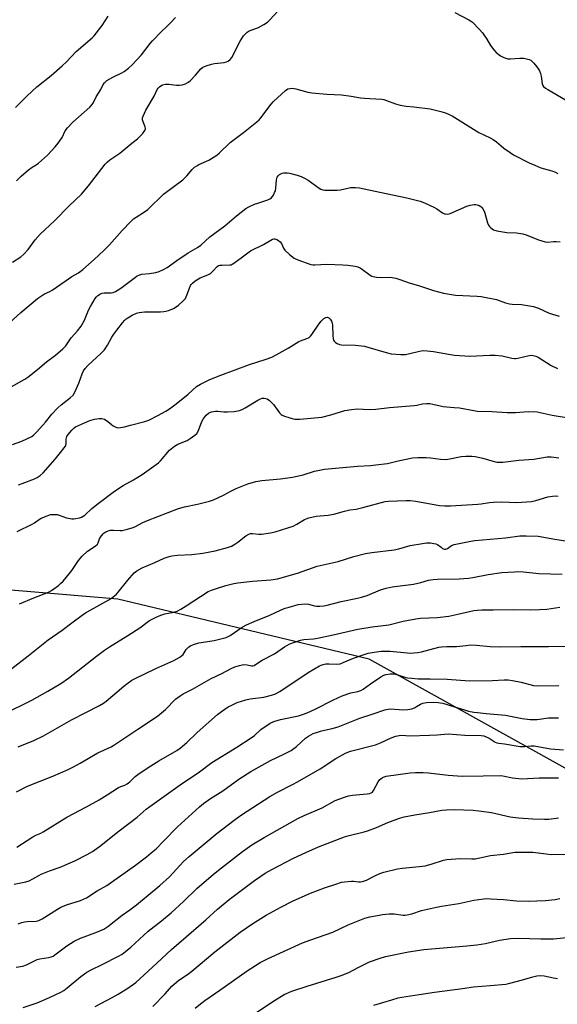
# Model space of a CAD drawing. Units: inches. Extents: x 1201772 to 1207772, y 565456 to 569457.
# Drawn here: x 1205204 to 1205430, y 568292 to 568704 of the extents above; entities that cross this region are included whole.
import ezdxf

# ---------------------------------------------------------------- set-up
doc = ezdxf.new("R2010")
doc.units = ezdxf.units.IN
doc.header["$MEASUREMENT"] = 0
doc.layers.add('NTRL-Trees', color=3, linetype='Continuous')
doc.layers.add('Undefined', color=1, linetype='Continuous')

msp = doc.modelspace()

# ---------------------------------------------------------------- linework, layer by layer
at = {"layer": 'NTRL-Trees'}
msp.add_lwpolyline([(1205640.4, 568275.67), (1205351.05, 568436.26), (1205245.64, 568461.48), (1205195.71, 568465.71)], dxfattribs=at)
at = {"layer": 'Undefined'}
for points, elevation in [([(1205201.47, 568602.79), (1205204.95, 568605.03), (1205206.26, 568606.16), (1205208.03, 568608.04), (1205210.98, 568612.16), (1205213.09, 568614.58), (1205219.04, 568620.08), (1205225.25, 568626.41), (1205230.4, 568631.27), (1205233.29, 568634.76), (1205240.34, 568643.83), (1205241.11, 568644.69), (1205242.25, 568645.63), (1205246.43, 568648.49), (1205251.46, 568652.64), (1205253.93, 568654.51), (1205254.76, 568655.28), (1205255.92, 568656.63), (1205256.95, 568658.02), (1205257.22, 568658.74), (1205257.11, 568659.51), (1205256.23, 568661.65), (1205256.01, 568662.43), (1205255.99, 568663.22), (1205256.23, 568664.05), (1205257.4, 568666.46), (1205260.94, 568672.36), (1205262.14, 568675.17), (1205262.57, 568675.78), (1205263.09, 568676.31), (1205263.71, 568676.75), (1205264.39, 568677.1), (1205265.69, 568677.41), (1205267.09, 568677.45), (1205270.19, 568677.02), (1205271.53, 568676.96), (1205272.65, 568677.13), (1205274.03, 568677.57), (1205275.06, 568678.06), (1205275.96, 568678.8), (1205278.21, 568681.19), (1205280.49, 568683.85), (1205281.37, 568684.56), (1205282.71, 568685.13), (1205284.99, 568685.81), (1205286.14, 568686.01), (1205290.2, 568686.42), (1205291.26, 568686.7), (1205291.99, 568687.04), (1205292.79, 568687.69), (1205293.46, 568688.53), (1205297, 568695.45), (1205298.39, 568697.61), (1205299.28, 568698.7), (1205299.89, 568699.19), (1205300.81, 568699.72), (1205303.56, 568700.72), (1205304.62, 568701.18), (1205306.91, 568702.46), (1205308.38, 568703.39), (1205309.43, 568704.35), (1205312.9, 568708.19)], 486), ([(1205387.02, 568707.46), (1205392.97, 568704.41), (1205393.68, 568703.98), (1205394.48, 568703.34), (1205397.3, 568700.47), (1205398.61, 568698.91), (1205400.53, 568696.29), (1205402.03, 568693.61), (1205403.36, 568691.76), (1205404.36, 568690.74), (1205406.18, 568689.31), (1205407.68, 568688.54), (1205409.26, 568688.04), (1205410.39, 568687.99), (1205414.39, 568688.29), (1205416.01, 568688.28), (1205417.12, 568688.06), (1205418.19, 568687.73), (1205418.95, 568687.4), (1205419.41, 568687.09), (1205420.22, 568686.27), (1205421.52, 568684.68), (1205422.21, 568683.73), (1205422.64, 568682.97), (1205423.03, 568681.85), (1205423.32, 568680.69), (1205423.67, 568677.56), (1205423.98, 568676.84), (1205424.28, 568676.42), (1205425.1, 568675.71), (1205426.02, 568675.1), (1205433.52, 568670.89)], 486), ([(1205202.76, 568667.67), (1205207.61, 568672.46), (1205211.64, 568676.22), (1205217.7, 568681.01), (1205222.31, 568685.1), (1205224.03, 568686.73), (1205228.19, 568691.12), (1205234.88, 568696.87), (1205235.7, 568697.66), (1205239.09, 568701.94), (1205241.53, 568705.95)], 482), ([(1205203.05, 568636.81), (1205205.04, 568638.79), (1205208.11, 568641.42), (1205209.69, 568642.66), (1205211.36, 568643.6), (1205212.4, 568644.31), (1205216.06, 568647.64), (1205219.35, 568651.12), (1205220.63, 568652.62), (1205222.21, 568655.06), (1205223.47, 568657.77), (1205224.57, 568659.16), (1205226.82, 568661.52), (1205233.84, 568667.81), (1205234.87, 568668.85), (1205235.45, 568669.75), (1205236.58, 568672.06), (1205238.51, 568675.18), (1205239.46, 568677.22), (1205240.02, 568678.01), (1205241.09, 568678.88), (1205243.53, 568680.36), (1205247.33, 568682.21), (1205248.3, 568682.77), (1205250.11, 568684.13), (1205251.61, 568685.44), (1205255.53, 568689.7), (1205259.22, 568694.5), (1205260.15, 568695.6), (1205263.99, 568699.54), (1205266.32, 568701.65), (1205267.94, 568703.28), (1205269.89, 568705.39)], 484), ([(1205198.61, 568575.87), (1205204.9, 568581.61), (1205211.92, 568587.58), (1205214.82, 568589.49), (1205217.15, 568590.46), (1205218.13, 568591.01), (1205223.53, 568594.84), (1205226.36, 568596.71), (1205229.1, 568598.36), (1205230.89, 568599.7), (1205235.75, 568603.86), (1205239.83, 568607.62), (1205242.17, 568610.08), (1205247.42, 568615.99), (1205251.1, 568619.86), (1205252.17, 568620.88), (1205253.28, 568621.69), (1205256.84, 568623.82), (1205258.19, 568624.84), (1205264.85, 568631.31), (1205272.97, 568637.33), (1205274.55, 568638.92), (1205276.82, 568641.59), (1205277.86, 568642.59), (1205278.74, 568643.19), (1205279.68, 568643.72), (1205283.83, 568645.58), (1205287.17, 568647.7), (1205288.24, 568648.61), (1205292.77, 568652.98), (1205298.43, 568657.14), (1205304.03, 568661.63), (1205304.92, 568662.42), (1205305.71, 568663.3), (1205309.98, 568669.03), (1205310.91, 568670.09), (1205315.94, 568674.71), (1205317.03, 568675.39), (1205317.98, 568675.65), (1205318.99, 568675.69), (1205320.32, 568675.5), (1205325.3, 568674.09), (1205327.03, 568673.77), (1205333.27, 568673.23), (1205339.54, 568672.89), (1205343.52, 568672.42), (1205347.46, 568671.7), (1205349.13, 568671.49), (1205351.35, 568671.34), (1205356.47, 568671.16), (1205357.32, 568670.98), (1205358.44, 568670.6), (1205362.16, 568669.11), (1205364.12, 568668.61), (1205366.69, 568668.14), (1205369.91, 568667.96), (1205376.73, 568667.1), (1205381.24, 568665.97), (1205383.15, 568665.36), (1205384.68, 568664.72), (1205385.93, 568664.07), (1205397.15, 568657.16), (1205401.81, 568654.95), (1205403.09, 568654.26), (1205404.55, 568653.26), (1205406.5, 568651.5), (1205407.63, 568650.6), (1205410.2, 568648.75), (1205411.69, 568647.84), (1205418.25, 568644.45), (1205420.59, 568643.38), (1205423.2, 568642.34), (1205427.74, 568641.05), (1205429.29, 568640.44), (1205430.28, 568639.93)], 488), ([(1205196.68, 568548.14), (1205205.41, 568553), (1205206.65, 568553.74), (1205207.82, 568554.58), (1205211.87, 568557.8), (1205215.65, 568561), (1205219.51, 568563.81), (1205222.57, 568566.48), (1205223.81, 568567.69), (1205226.05, 568570.99), (1205228.78, 568573.94), (1205230.19, 568575.92), (1205231.64, 568578.47), (1205233.38, 568582.58), (1205234.19, 568584.18), (1205236.11, 568587.58), (1205236.64, 568588.29), (1205237.22, 568588.82), (1205238.34, 568589.53), (1205239.1, 568589.8), (1205239.97, 568589.89), (1205242.87, 568589.98), (1205243.62, 568590.12), (1205244.68, 568590.54), (1205246.92, 568591.83), (1205252.99, 568596.49), (1205253.73, 568596.98), (1205254.46, 568597.35), (1205255.74, 568597.73), (1205258.9, 568598.08), (1205261.55, 568598.5), (1205262.94, 568598.92), (1205264.79, 568599.7), (1205266.31, 568600.56), (1205270.46, 568603.51), (1205275.17, 568606.66), (1205279.13, 568608.89), (1205280.51, 568609.93), (1205284.25, 568613.37), (1205290.53, 568618.04), (1205295.5, 568622.19), (1205299.39, 568625.23), (1205300.65, 568625.94), (1205303.03, 568627.03), (1205304.4, 568627.56), (1205308.63, 568628.96), (1205309.43, 568629.31), (1205310.08, 568629.76), (1205310.45, 568630.18), (1205310.91, 568630.89), (1205311.44, 568631.92), (1205311.74, 568632.73), (1205311.94, 568633.85), (1205312.21, 568637.33), (1205312.49, 568638.4), (1205312.89, 568639.03), (1205313.51, 568639.54), (1205314.54, 568640.02), (1205315.33, 568640.19), (1205316.65, 568640.23), (1205317.72, 568640.07), (1205320.93, 568639.26), (1205322.5, 568638.74), (1205323.99, 568637.99), (1205325.44, 568637.13), (1205330.07, 568633.82), (1205330.83, 568633.4), (1205331.61, 568633.11), (1205332.44, 568632.95), (1205333.3, 568632.9), (1205337.64, 568632.89), (1205339.06, 568633.09), (1205342.14, 568633.86), (1205343.27, 568634.07), (1205345.3, 568634.09), (1205347, 568633.9), (1205355.51, 568632.05), (1205366.95, 568629.74), (1205372.46, 568628.4), (1205374.34, 568627.66), (1205378.53, 568625.75), (1205379.53, 568625.17), (1205381.91, 568623.48), (1205382.67, 568623.1), (1205383.17, 568622.98), (1205383.95, 568622.95), (1205385.05, 568623.24), (1205392.14, 568626.19), (1205393.53, 568626.68), (1205395.13, 568626.92), (1205395.92, 568626.89), (1205396.45, 568626.77), (1205397.22, 568626.47), (1205397.94, 568626.08), (1205398.36, 568625.75), (1205398.86, 568625.12), (1205399.38, 568624.14), (1205399.7, 568623.35), (1205400.82, 568619.33), (1205401.23, 568618.24), (1205401.53, 568617.76), (1205402.11, 568617.16), (1205403.27, 568616.36), (1205404.63, 568615.96), (1205408.9, 568615.23), (1205412.91, 568615.05), (1205415.55, 568614.68), (1205416.94, 568614.21), (1205422.16, 568612.12), (1205424.92, 568611.29), (1205426.02, 568611.2), (1205428.46, 568611.45), (1205429.57, 568611.47), (1205431.28, 568611.29)], 490), ([(1205201.45, 568526.34), (1205205.31, 568527.73), (1205209.5, 568529.74), (1205210.44, 568530.4), (1205211.69, 568531.63), (1205215.34, 568535.73), (1205218.01, 568539.08), (1205220.31, 568541.54), (1205221.86, 568542.96), (1205225.69, 568545.83), (1205226.93, 568547.01), (1205227.65, 568548.27), (1205229.33, 568552.05), (1205230.66, 568555.93), (1205231.29, 568557.23), (1205231.88, 568558.22), (1205233.03, 568559.49), (1205238.64, 568564.58), (1205240.09, 568566.04), (1205241.35, 568567.92), (1205243.1, 568571.33), (1205243.95, 568572.65), (1205245.18, 568574.31), (1205247.6, 568577.31), (1205248.57, 568578.41), (1205249.19, 568578.96), (1205250.51, 568579.88), (1205251.71, 568580.54), (1205253.46, 568581.34), (1205254.53, 568581.66), (1205255.64, 568581.87), (1205256.78, 568581.98), (1205263.5, 568581.96), (1205264.95, 568582.02), (1205265.79, 568582.17), (1205266.89, 568582.48), (1205267.96, 568582.86), (1205268.96, 568583.34), (1205270.13, 568584.04), (1205271.04, 568584.72), (1205272.99, 568586.53), (1205273.97, 568587.6), (1205274.62, 568588.87), (1205275.65, 568591.9), (1205276.1, 568592.95), (1205276.39, 568593.41), (1205276.91, 568594.01), (1205278.02, 568594.88), (1205280.23, 568596.23), (1205283.46, 568597.51), (1205284.48, 568598.05), (1205285.69, 568599.08), (1205287.12, 568600.77), (1205287.91, 568601.31), (1205288.42, 568601.46), (1205289.24, 568601.57), (1205292.61, 568601.63), (1205293.14, 568601.71), (1205293.65, 568601.89), (1205294.37, 568602.33), (1205297.35, 568604.65), (1205301.34, 568607.5), (1205306.78, 568610.18), (1205309.77, 568612.02), (1205310.52, 568612.36), (1205311.03, 568612.5), (1205311.54, 568612.5), (1205312.33, 568612.23), (1205313.09, 568611.8), (1205313.78, 568611.28), (1205314.35, 568610.53), (1205315.15, 568608.71), (1205315.76, 568607.79), (1205317.64, 568606.04), (1205319.65, 568604.43), (1205321.2, 568603.71), (1205326.68, 568601.86), (1205327.51, 568601.71), (1205328.34, 568601.67), (1205333.31, 568601.94), (1205340.06, 568601.7), (1205342.1, 568601.55), (1205345.22, 568601.05), (1205346.33, 568600.79), (1205347.38, 568600.34), (1205348.37, 568599.69), (1205351.49, 568597.39), (1205352.24, 568596.94), (1205352.77, 568596.74), (1205354.17, 568596.48), (1205356.47, 568596.29), (1205359.97, 568596.44), (1205362.28, 568596.01), (1205363.96, 568595.54), (1205367.94, 568594.09), (1205372.16, 568592.85), (1205378.09, 568590.93), (1205382.31, 568589.74), (1205384.83, 568589.3), (1205387.36, 568588.97), (1205396.4, 568588.53), (1205398.17, 568588.36), (1205404.47, 568587.17), (1205408.38, 568585.74), (1205410.01, 568585.32), (1205411.12, 568585.17), (1205415.08, 568584.97), (1205420.07, 568584.16), (1205420.91, 568583.93), (1205422.21, 568583.43), (1205426.65, 568581.42), (1205430.79, 568580.19)], 492), ([(1205203.89, 568509.44), (1205205.47, 568509.93), (1205210.73, 568511.96), (1205211.75, 568512.5), (1205212.98, 568513.3), (1205214.31, 568514.44), (1205219.37, 568520.15), (1205221.55, 568522.98), (1205223.18, 568524.89), (1205223.63, 568525.59), (1205223.8, 568526.05), (1205223.89, 568526.73), (1205223.94, 568528.6), (1205224.19, 568529.62), (1205224.81, 568530.57), (1205226.34, 568532.35), (1205227.16, 568533.17), (1205227.88, 568533.67), (1205231.68, 568535.43), (1205233.88, 568536.34), (1205235.85, 568536.94), (1205237.83, 568537.23), (1205238.94, 568537.24), (1205239.98, 568536.92), (1205241.43, 568536.04), (1205242.92, 568534.7), (1205243.61, 568534.19), (1205244.86, 568533.53), (1205245.64, 568533.35), (1205246.72, 568533.41), (1205248.37, 568533.72), (1205250.94, 568534.46), (1205257.02, 568536), (1205258.62, 568536.55), (1205262.44, 568538.51), (1205265.79, 568540.37), (1205267.28, 568541.31), (1205270.15, 568543.44), (1205275.18, 568547.44), (1205278.71, 568550.68), (1205280.27, 568551.65), (1205284.2, 568553.54), (1205288.83, 568555.44), (1205300.89, 568559.8), (1205307.49, 568561.91), (1205310.21, 568562.99), (1205312.05, 568563.87), (1205317.13, 568566.72), (1205321.57, 568569.47), (1205322.35, 568569.82), (1205324.98, 568570.72), (1205325.92, 568571.18), (1205326.54, 568571.71), (1205327.08, 568572.38), (1205330.01, 568576.8), (1205330.9, 568577.98), (1205332.12, 568579.21), (1205332.92, 568579.62), (1205333.57, 568579.65), (1205334.21, 568579.43), (1205334.76, 568578.92), (1205335.31, 568578.01), (1205335.58, 568577.23), (1205335.7, 568576.37), (1205335.85, 568572), (1205336.01, 568570.59), (1205336.17, 568570.1), (1205336.44, 568569.67), (1205337.01, 568569.15), (1205337.67, 568568.7), (1205338.64, 568568.27), (1205339.49, 568568.12), (1205345.37, 568567.99), (1205349.15, 568567.51), (1205350.58, 568567.15), (1205358.25, 568564.85), (1205360.27, 568564.35), (1205364.36, 568564.07), (1205366.4, 568564.09), (1205371.6, 568565.38), (1205372.97, 568565.63), (1205374.09, 568565.69), (1205378.14, 568565.35), (1205385.17, 568564.02), (1205386.92, 568563.77), (1205393.31, 568563.43), (1205401.67, 568563.81), (1205404.03, 568563.74), (1205406.96, 568563.48), (1205410.94, 568562.51), (1205412.06, 568562.33), (1205412.62, 568562.33), (1205413.47, 568562.46), (1205418.28, 568563.65), (1205419.14, 568563.74), (1205419.99, 568563.71), (1205421.02, 568563.42), (1205422.02, 568562.96), (1205427.43, 568559.5), (1205430.08, 568558.2)], 494), ([(1205203.45, 568489.91), (1205209.73, 568492.88), (1205210.67, 568493.45), (1205212.73, 568494.98), (1205213.5, 568495.42), (1205215.95, 568496.49), (1205217.35, 568496.94), (1205218.74, 568497.04), (1205220.13, 568496.92), (1205220.99, 568496.69), (1205224.1, 568495.61), (1205226.32, 568495.21), (1205227.17, 568495.19), (1205228.06, 568495.3), (1205229.52, 568495.6), (1205230.36, 568495.86), (1205231.1, 568496.25), (1205231.77, 568496.75), (1205234.77, 568499.5), (1205237.36, 568501.63), (1205244.27, 568506.71), (1205247.92, 568509.13), (1205252.15, 568511.54), (1205255.78, 568513.77), (1205261.77, 568517.92), (1205262.68, 568518.66), (1205263.5, 568519.49), (1205267.31, 568523.89), (1205269.38, 568525.61), (1205270.84, 568526.48), (1205274.79, 568528.03), (1205276.02, 568528.8), (1205277.89, 568530.2), (1205278.72, 568530.99), (1205279.32, 568531.95), (1205279.91, 568533.27), (1205280.88, 568535.98), (1205281.4, 568537.01), (1205282.64, 568538.57), (1205283.69, 568539.5), (1205284.94, 568540.03), (1205286.56, 568540.37), (1205287.65, 568540.36), (1205290.17, 568540.04), (1205291.6, 568540.02), (1205294.46, 568540.19), (1205296.73, 568540.62), (1205297.81, 568541), (1205299.12, 568541.64), (1205304.43, 568544.95), (1205305.47, 568545.5), (1205306.27, 568545.78), (1205307.02, 568545.82), (1205307.76, 568545.68), (1205308.36, 568545.42), (1205309.27, 568544.74), (1205310.91, 568543.11), (1205313.54, 568539.56), (1205314.12, 568538.94), (1205314.58, 568538.61), (1205315.63, 568538.14), (1205317.33, 568537.58), (1205318.75, 568537.16), (1205319.88, 568536.96), (1205322, 568537.01), (1205331.21, 568537.85), (1205335.02, 568538.79), (1205340.87, 568540.61), (1205343.63, 568541.06), (1205346.11, 568541.23), (1205351.06, 568541.03), (1205353.87, 568541.08), (1205359.7, 568541.83), (1205369.92, 568542.61), (1205371.04, 568542.8), (1205373.42, 568543.44), (1205375.14, 568543.55), (1205376.62, 568543.46), (1205377.77, 568543.28), (1205382.16, 568542.21), (1205386.75, 568541.89), (1205389.06, 568541.65), (1205395.03, 568540.53), (1205396.43, 568540.36), (1205402.56, 568540.14), (1205409.02, 568539.7), (1205412.45, 568539.75), (1205418.02, 568540.21), (1205421.56, 568540.07), (1205422.92, 568539.81), (1205427.85, 568538.61), (1205433.91, 568537.61)], 496), ([(1205204.44, 568459.59), (1205210.4, 568462.06), (1205216.53, 568464.43), (1205217.78, 568465.18), (1205220.67, 568467.27), (1205221.6, 568468), (1205222.63, 568468.99), (1205225.24, 568472.07), (1205226.29, 568473.44), (1205229.14, 568477.67), (1205230.67, 568479.53), (1205232.97, 568481.65), (1205236.08, 568483.67), (1205237.08, 568484.52), (1205237.41, 568485.08), (1205237.97, 568486.74), (1205238.41, 568487.48), (1205239.48, 568488.84), (1205239.9, 568489.24), (1205240.57, 568489.7), (1205241.54, 568490.16), (1205242.61, 568490.39), (1205243.76, 568490.4), (1205246.55, 568490.25), (1205247.39, 568490.32), (1205249.09, 568490.72), (1205251.64, 568491.44), (1205252.72, 568491.87), (1205256.11, 568493.58), (1205258.13, 568494.49), (1205271.03, 568499.45), (1205273.6, 568500.16), (1205279.11, 568501.25), (1205284.13, 568502.58), (1205285.78, 568503.08), (1205289.99, 568505.05), (1205293.06, 568506.83), (1205295.31, 568507.94), (1205300.15, 568509.81), (1205303.51, 568510.86), (1205306, 568511.3), (1205313.84, 568511.88), (1205318.98, 568512.59), (1205323.42, 568513.63), (1205328.13, 568515.11), (1205332.4, 568516.02), (1205346.19, 568517.3), (1205351.61, 568517.51), (1205353.92, 568517.74), (1205358.85, 568518.43), (1205363.27, 568519.53), (1205369.23, 568520.69), (1205371.54, 568520.81), (1205375.03, 568520.86), (1205376.83, 568520.71), (1205381.07, 568520.11), (1205383.27, 568520.05), (1205384.95, 568520.25), (1205389.73, 568521.31), (1205391.69, 568521.48), (1205394.21, 568521.49), (1205395.64, 568521.31), (1205398.79, 568520.59), (1205403.56, 568519.19), (1205404.69, 568518.98), (1205405.83, 568518.91), (1205407.26, 568518.99), (1205413.84, 568519.75), (1205420.26, 568520.24), (1205425.73, 568521.12), (1205427.45, 568521.13), (1205430.63, 568520.77)], 498), ([(1205201.22, 568432.42), (1205208.05, 568437.75), (1205216.43, 568444.45), (1205222.34, 568448.46), (1205226.3, 568451.59), (1205230.67, 568454.76), (1205232.12, 568455.73), (1205234.25, 568457), (1205241.84, 568461.14), (1205243.49, 568462.28), (1205245.02, 568463.55), (1205245.82, 568464.36), (1205249.8, 568469.41), (1205252.52, 568472.52), (1205253.64, 568473.41), (1205255.85, 568474.66), (1205261.2, 568476.84), (1205265.03, 568478.67), (1205267.13, 568479.41), (1205268.3, 568479.63), (1205270.68, 568479.91), (1205276.67, 568480.27), (1205281.25, 568480.71), (1205286.5, 568481.78), (1205291.67, 568483.17), (1205293.29, 568483.75), (1205294.77, 568484.49), (1205295.95, 568485.33), (1205299.36, 568488.03), (1205300.58, 568488.73), (1205301.37, 568488.95), (1205302.2, 568489.02), (1205304.76, 568488.76), (1205305.92, 568488.8), (1205309.69, 568489.33), (1205311.7, 568489.74), (1205317.04, 568491.35), (1205319.17, 568492.14), (1205320.68, 568492.88), (1205323.99, 568494.91), (1205324.69, 568495.23), (1205325.78, 568495.57), (1205328.85, 568496.25), (1205333.94, 568496.73), (1205336.26, 568497.11), (1205340.79, 568498.44), (1205343.05, 568498.9), (1205345.6, 568499.27), (1205348.46, 568499.91), (1205357.76, 568502.45), (1205359.2, 568502.6), (1205362.88, 568502.68), (1205366.62, 568502.87), (1205368.34, 568502.83), (1205370.63, 568502.53), (1205380.64, 568500.8), (1205382.92, 568500.67), (1205385.23, 568500.66), (1205396.66, 568501.28), (1205398.17, 568501.47), (1205401.65, 568502.06), (1205403.34, 568502.2), (1205406.73, 568502.3), (1205412.9, 568502.04), (1205419.16, 568502.47), (1205421.09, 568502.78), (1205426.06, 568504.34), (1205428.07, 568504.69), (1205429.42, 568504.74), (1205430.48, 568504.65)], 500), ([(1205197.99, 568413.41), (1205209.53, 568419.16), (1205216.28, 568422.89), (1205221.71, 568426.09), (1205225, 568428.36), (1205236.72, 568437.59), (1205240.11, 568440.17), (1205242.08, 568441.47), (1205249.88, 568446.25), (1205254.82, 568449.44), (1205256.03, 568450.28), (1205257.96, 568451.9), (1205258.87, 568452.53), (1205261.68, 568454), (1205263.71, 568454.83), (1205265.31, 568455.27), (1205269.08, 568455.98), (1205270.59, 568456.52), (1205272.1, 568457.33), (1205274.36, 568458.69), (1205283.57, 568464.69), (1205284.88, 568465.27), (1205287.03, 568466.02), (1205290.98, 568467.18), (1205294.28, 568468.02), (1205295.99, 568468.33), (1205302.14, 568469.02), (1205309.85, 568469.54), (1205312.64, 568470.03), (1205321.09, 568472.41), (1205329.34, 568475.33), (1205338.14, 568477.28), (1205344.73, 568479.36), (1205349.59, 568480.6), (1205352.16, 568481.09), (1205361.58, 568482.13), (1205363.55, 568482.59), (1205368.28, 568483.92), (1205373.44, 568484.83), (1205375.16, 568485.07), (1205376.87, 568485.07), (1205378.29, 568484.89), (1205379.1, 568484.7), (1205379.83, 568484.37), (1205381.25, 568483.22), (1205381.92, 568482.78), (1205382.7, 568482.49), (1205383.23, 568482.45), (1205384.03, 568482.69), (1205385.71, 568483.95), (1205386.73, 568484.4), (1205388.16, 568484.74), (1205393.7, 568485.81), (1205395.46, 568486.02), (1205408.31, 568487.14), (1205414.35, 568487.99), (1205416.94, 568488.07), (1205422.03, 568487.94), (1205429.08, 568486.62), (1205434.33, 568485.75)], 502), ([(1205203.81, 568399.64), (1205210.33, 568402.26), (1205214.49, 568404.16), (1205226.25, 568410.86), (1205232.16, 568413.99), (1205237.89, 568416.88), (1205239.58, 568417.89), (1205240.74, 568418.7), (1205248.09, 568424.96), (1205249.92, 568426.35), (1205251.57, 568427.48), (1205252.94, 568428.21), (1205261.58, 568432.4), (1205269.19, 568435.81), (1205271.72, 568437.21), (1205272.4, 568437.73), (1205273, 568438.35), (1205274.35, 568440.37), (1205274.84, 568440.97), (1205275.45, 568441.49), (1205276.13, 568441.92), (1205277.41, 568442.47), (1205279.6, 568443.11), (1205286.05, 568444.12), (1205289.48, 568444.93), (1205291.16, 568445.43), (1205292.72, 568446.24), (1205297.8, 568449.69), (1205299.59, 568450.71), (1205302.82, 568452.15), (1205309.35, 568454.79), (1205313.89, 568456.89), (1205315.85, 568457.64), (1205317.49, 568458.16), (1205321.35, 568459.22), (1205324.19, 568459.53), (1205325.61, 568459.41), (1205328.12, 568458.7), (1205329.07, 568458.52), (1205330.44, 568458.52), (1205332.09, 568458.7), (1205333.5, 568459), (1205339.37, 568460.53), (1205346.26, 568461.88), (1205347.92, 568462.27), (1205350.31, 568463.05), (1205355.88, 568465.4), (1205358.17, 568466.05), (1205360.78, 568466.67), (1205369.7, 568467.79), (1205372.85, 568468.44), (1205376.06, 568469.39), (1205377.93, 568469.73), (1205379.83, 568469.84), (1205388.82, 568470.06), (1205392.82, 568470.34), (1205394.56, 568470.6), (1205401, 568471.84), (1205406.78, 568472.64), (1205412.06, 568473.01), (1205413.5, 568473.02), (1205415.84, 568472.88), (1205422.3, 568472.18), (1205432.13, 568471.91)], 504), ([(1205203.09, 568380.73), (1205207.71, 568383.06), (1205218.31, 568387.27), (1205224.74, 568390.13), (1205227.03, 568391.24), (1205229.82, 568392.76), (1205237.25, 568397.09), (1205242.89, 568399.63), (1205244.02, 568400.24), (1205254, 568407.02), (1205262.23, 568412.49), (1205265.57, 568415.28), (1205269.9, 568419.5), (1205271.78, 568420.96), (1205273.03, 568421.74), (1205276.9, 568423.82), (1205284.8, 568428.29), (1205289.21, 568430.25), (1205293.25, 568432.44), (1205294.78, 568433.17), (1205296.69, 568433.73), (1205298.37, 568434.03), (1205299.96, 568433.93), (1205301.74, 568433.51), (1205302.22, 568433.53), (1205302.88, 568433.74), (1205304.71, 568435), (1205306.23, 568435.92), (1205311.38, 568438.58), (1205315.61, 568441.44), (1205317.53, 568442.64), (1205318.88, 568443.22), (1205322.25, 568444.34), (1205323.69, 568444.64), (1205327.74, 568444.91), (1205329.44, 568445.16), (1205335.96, 568446.54), (1205346.31, 568448.9), (1205352.37, 568449.9), (1205359.36, 568450.78), (1205365.43, 568452.21), (1205370.64, 568453.23), (1205372.65, 568453.46), (1205379.65, 568453.84), (1205384.47, 568454.39), (1205388.34, 568455.15), (1205395, 568456.69), (1205396.61, 568456.94), (1205398.35, 568457), (1205403.18, 568456.96), (1205411.52, 568457.17), (1205418.73, 568457.01), (1205422.61, 568457.11), (1205425.59, 568457.27), (1205431.09, 568458.08)], 506), ([(1205203.2, 568357.54), (1205210, 568361.89), (1205211.23, 568362.57), (1205213.28, 568363.41), (1205214.32, 568363.96), (1205224.17, 568370.04), (1205232.52, 568374.4), (1205237.74, 568377.3), (1205241.14, 568379.38), (1205245.96, 568382.52), (1205246.94, 568382.96), (1205248.6, 568383.57), (1205249.55, 568384.09), (1205250.65, 568384.94), (1205252.9, 568387.2), (1205254.55, 568388.39), (1205259.43, 568391.6), (1205262.84, 568393.72), (1205270.4, 568397.99), (1205271.85, 568398.95), (1205274.63, 568401.38), (1205278.87, 568405.55), (1205287.5, 568413.1), (1205289.09, 568414.38), (1205291.92, 568416.29), (1205293.42, 568417.08), (1205295.74, 568418.11), (1205299.28, 568419.22), (1205301.14, 568419.63), (1205306.96, 568420.44), (1205310.12, 568421.23), (1205311.77, 568421.78), (1205313.64, 568422.83), (1205325.47, 568430.8), (1205330.23, 568433.5), (1205331, 568433.87), (1205331.79, 568434.14), (1205332.91, 568434.32), (1205334.32, 568434.42), (1205337.47, 568434.26), (1205338.87, 568434.42), (1205340.26, 568434.87), (1205344.59, 568436.74), (1205348.95, 568438.35), (1205350.66, 568438.78), (1205353.26, 568439.29), (1205356.19, 568439.62), (1205357.65, 568439.7), (1205359.87, 568439.64), (1205367.06, 568438.97), (1205368.49, 568438.9), (1205369.9, 568438.95), (1205371.59, 568439.11), (1205373.01, 568439.37), (1205376.71, 568440.32), (1205380.28, 568441.34), (1205381.39, 568441.56), (1205383.64, 568441.68), (1205387.76, 568441.58), (1205391.86, 568442.12), (1205393.64, 568442.27), (1205396.1, 568442.19), (1205401.87, 568441.67), (1205405.92, 568441.53), (1205414.78, 568441.65), (1205426.29, 568441.57), (1205433.46, 568441.83)], 508), ([(1205202.11, 568341.95), (1205207.01, 568343.01), (1205208.41, 568343.44), (1205209.97, 568344.24), (1205212.43, 568345.68), (1205213.49, 568346.17), (1205217.03, 568347.6), (1205221.4, 568349.13), (1205227.61, 568351.75), (1205232.72, 568354.46), (1205234.95, 568355.73), (1205237.94, 568357.82), (1205246.18, 568364.33), (1205253.72, 568370.15), (1205257.51, 568373.42), (1205259.06, 568374.6), (1205272.74, 568384.33), (1205279.36, 568388.66), (1205285.02, 568392.98), (1205295.53, 568399.4), (1205301.62, 568403.28), (1205303.02, 568404.39), (1205305.61, 568406.85), (1205309.5, 568409.46), (1205311.1, 568410.17), (1205313.94, 568411.04), (1205321.42, 568412.57), (1205323.16, 568413.06), (1205325.08, 568413.83), (1205328.48, 568415.42), (1205336.11, 568419.26), (1205339.82, 568420.89), (1205343.45, 568422.21), (1205346.36, 568422.84), (1205347.65, 568423.25), (1205348.63, 568423.77), (1205351.6, 568425.97), (1205356.02, 568428.89), (1205357.28, 568429.62), (1205358.05, 568429.9), (1205359.92, 568430.22), (1205361.57, 568430.13), (1205363.2, 568429.79), (1205366.12, 568428.82), (1205367.21, 568428.54), (1205368.97, 568428.32), (1205371.62, 568428.11), (1205376.67, 568428.11), (1205383.9, 568427.94), (1205393.19, 568427.23), (1205402.89, 568427.41), (1205407.76, 568427.67), (1205409.5, 568427.64), (1205411.21, 568427.39), (1205414.91, 568426.68), (1205420.1, 568425.3), (1205421.83, 568425.12), (1205430.64, 568425.34)], 510), ([(1205203.87, 568325.33), (1205205.4, 568325.94), (1205206.44, 568326.19), (1205207.58, 568326.32), (1205211.33, 568326.43), (1205212.55, 568326.76), (1205213.83, 568327.47), (1205220.27, 568331.53), (1205221.78, 568332.34), (1205224.15, 568333.35), (1205229.95, 568335.19), (1205232.44, 568336.29), (1205236.99, 568339.15), (1205241.03, 568341.5), (1205243.04, 568342.79), (1205253.02, 568349.93), (1205257.61, 568353.4), (1205259.67, 568355.09), (1205261.67, 568356.86), (1205264.94, 568360.1), (1205270.69, 568366.1), (1205279.86, 568374.44), (1205281.63, 568375.88), (1205284.49, 568377.89), (1205289.74, 568381.07), (1205296.36, 568385.95), (1205301.44, 568389.18), (1205309.65, 568393.78), (1205315.35, 568396.45), (1205318.41, 568398.07), (1205320.59, 568399.71), (1205324.37, 568403.19), (1205325.62, 568404.1), (1205327.64, 568405.15), (1205328.97, 568405.65), (1205331.17, 568406.23), (1205335.64, 568407.19), (1205338.03, 568407.92), (1205347.23, 568411.59), (1205352.76, 568413.35), (1205357.66, 568415.04), (1205359.06, 568415.35), (1205359.91, 568415.44), (1205365.56, 568415.07), (1205367.28, 568415.18), (1205368.96, 568415.55), (1205370.1, 568415.95), (1205370.99, 568416.42), (1205372.62, 568417.51), (1205373.57, 568417.94), (1205375.19, 568418.22), (1205377.99, 568418.36), (1205380.04, 568418.19), (1205382.08, 568417.88), (1205386.85, 568416.3), (1205391.04, 568415.03), (1205392.72, 568414.59), (1205394.98, 568414.14), (1205396.57, 568413.9), (1205400.15, 568413.53), (1205408.28, 568412.88), (1205415.31, 568411.49), (1205418.72, 568410.98), (1205421.59, 568411.1), (1205426.31, 568411.67), (1205428.57, 568411.76), (1205430.58, 568411.67)], 512), ([(1205203.02, 568307.2), (1205205.77, 568307.68), (1205207.37, 568308.21), (1205211.82, 568310.37), (1205212.89, 568310.64), (1205216.58, 568311.21), (1205217.72, 568311.48), (1205218.5, 568311.84), (1205219.24, 568312.33), (1205224.18, 568316.15), (1205227.25, 568318.04), (1205229.99, 568319.31), (1205236.4, 568321.67), (1205239.83, 568323.14), (1205241.46, 568324.23), (1205247.41, 568329.06), (1205250.63, 568331.29), (1205253.41, 568333.39), (1205263.27, 568341.41), (1205267.27, 568345.02), (1205273.24, 568351.44), (1205275.55, 568353.61), (1205287.32, 568363.32), (1205294.39, 568368.89), (1205297.48, 568371.04), (1205309.36, 568378.74), (1205312.67, 568380.61), (1205318.99, 568383.81), (1205321.03, 568384.93), (1205330.48, 568390.4), (1205337.09, 568394.7), (1205341.12, 568396.94), (1205342.17, 568397.39), (1205343.29, 568397.74), (1205353.77, 568400.39), (1205355.9, 568401.25), (1205360.31, 568403.41), (1205362.25, 568404), (1205363.68, 568404.32), (1205364.81, 568404.44), (1205368.22, 568404.25), (1205376.46, 568404.43), (1205379.65, 568404.59), (1205384.23, 568404.97), (1205391.19, 568404.45), (1205398.05, 568404.28), (1205399.18, 568404.13), (1205400.19, 568403.79), (1205401.4, 568403.21), (1205403.93, 568401.57), (1205404.7, 568401.29), (1205405.53, 568401.13), (1205407.87, 568400.84), (1205414.42, 568399.77), (1205416.32, 568399.72), (1205419.11, 568400.02), (1205420.28, 568399.99), (1205427.2, 568398.7), (1205432.64, 568398.32)], 514), ([(1205205.88, 568290.35), (1205211.79, 568292.27), (1205216.97, 568294.46), (1205221.7, 568296.74), (1205222.97, 568297.47), (1205224.44, 568298.47), (1205230.11, 568303.26), (1205232.66, 568305.04), (1205234.43, 568306.04), (1205239.12, 568308.33), (1205245.98, 568311.85), (1205247.45, 568312.71), (1205248.83, 568313.7), (1205251.03, 568315.53), (1205258.36, 568322.29), (1205263.9, 568326.58), (1205268.03, 568329.93), (1205273.25, 568334.71), (1205278.78, 568340.12), (1205285.85, 568346.25), (1205289.13, 568348.88), (1205298.02, 568355.64), (1205301.93, 568358.43), (1205307, 568361.57), (1205321.21, 568369.5), (1205323.89, 568370.8), (1205331.36, 568373.97), (1205336.89, 568377.06), (1205340.77, 568378.53), (1205342.45, 568379.06), (1205344.17, 568379.3), (1205350.27, 568379.83), (1205351.31, 568380.03), (1205352, 568380.3), (1205352.45, 568380.63), (1205352.98, 568381.28), (1205354.93, 568384.86), (1205355.56, 568385.81), (1205355.95, 568386.2), (1205356.63, 568386.67), (1205357.38, 568387.05), (1205358.21, 568387.3), (1205368.25, 568388.61), (1205370.57, 568388.75), (1205373.77, 568388.82), (1205375.94, 568388.65), (1205384.29, 568387.67), (1205390.17, 568387.31), (1205399, 568387.41), (1205406.01, 568387.6), (1205407.17, 568387.45), (1205411.24, 568386.55), (1205415.1, 568386.12), (1205422.46, 568386.53), (1205430.58, 568386.62)], 516), ([(1205236.13, 568290.76), (1205243.32, 568294.46), (1205245.79, 568295.84), (1205249.86, 568298.35), (1205253.15, 568300.73), (1205254.92, 568302.25), (1205262, 568308.93), (1205268.22, 568314.64), (1205282.52, 568327.08), (1205287.39, 568331.47), (1205292.36, 568335.5), (1205297.93, 568339.82), (1205302.92, 568343.5), (1205305.61, 568345.36), (1205307.53, 568346.59), (1205310.29, 568348.21), (1205319.42, 568352.95), (1205324.54, 568355.34), (1205329.88, 568357.61), (1205340.81, 568361.8), (1205342.77, 568362.36), (1205349, 568363.9), (1205350.38, 568364.32), (1205354.11, 568365.75), (1205358.95, 568367.88), (1205363.87, 568369.61), (1205365.8, 568370.2), (1205370.27, 568371.09), (1205376.4, 568372.02), (1205381.57, 568372.97), (1205383.5, 568373.18), (1205386.71, 568373.33), (1205394.78, 568372.98), (1205397.15, 568372.77), (1205402.38, 568371.98), (1205410.26, 568370.26), (1205413.83, 568369.74), (1205419.78, 568369.35), (1205424.69, 568369.22), (1205426.52, 568369.27), (1205430.61, 568369.81)], 518), ([(1205260.29, 568290.74), (1205265.55, 568296.06), (1205268.36, 568299.2), (1205269.41, 568300.23), (1205271.25, 568301.68), (1205274.84, 568304.16), (1205276.68, 568305.58), (1205286.35, 568313.61), (1205296.92, 568321.82), (1205302.35, 568325.52), (1205307.9, 568328.97), (1205313.99, 568332.4), (1205319.18, 568334.96), (1205326.52, 568338.21), (1205332.41, 568340.48), (1205337.07, 568342.05), (1205339.56, 568342.79), (1205340.69, 568343.04), (1205343.63, 568343.29), (1205344.5, 568343.27), (1205346.71, 568342.98), (1205347.51, 568343), (1205348.35, 568343.14), (1205350.02, 568343.73), (1205353.48, 568345.55), (1205355.62, 568346.51), (1205357.31, 568346.99), (1205363.03, 568348.36), (1205365.05, 568348.73), (1205372.06, 568349.38), (1205374.59, 568349.71), (1205377.06, 568350.39), (1205382.27, 568352.04), (1205383.68, 568352.38), (1205389.25, 568352.75), (1205394.12, 568352.61), (1205395.57, 568352.67), (1205397.6, 568352.99), (1205402.01, 568354.04), (1205407.45, 568354.58), (1205412.29, 568355.35), (1205415.41, 568355.43), (1205419.75, 568355.37), (1205425.31, 568354.68), (1205427.54, 568354.49), (1205437.71, 568354.55)], 520), ([(1205278.13, 568290.02), (1205280.33, 568291.84), (1205282.18, 568293.23), (1205288.42, 568297.51), (1205299.9, 568305.67), (1205303.4, 568307.96), (1205305.41, 568309.14), (1205308.7, 568310.87), (1205323.17, 568317.34), (1205326.62, 568318.72), (1205335.89, 568321.92), (1205342.35, 568324.96), (1205349.27, 568327.69), (1205351.33, 568328.27), (1205355.25, 568329.06), (1205356.67, 568329.27), (1205359.53, 568329.54), (1205361.53, 568329.61), (1205365.35, 568329.03), (1205366.23, 568328.99), (1205367.05, 568329.08), (1205368.96, 568329.54), (1205373.08, 568330.99), (1205379.42, 568332.41), (1205381.46, 568332.79), (1205388.75, 568333.88), (1205395.09, 568335.35), (1205399.24, 568335.88), (1205400.42, 568335.95), (1205402.16, 568335.88), (1205407.41, 568335.55), (1205412.88, 568334.96), (1205417.89, 568334.8), (1205425.11, 568335.09), (1205429.16, 568335.59), (1205431.16, 568335.96)], 522), ([(1205301.83, 568286.9), (1205311.44, 568293.28), (1205315.46, 568295.69), (1205318.67, 568297.14), (1205325.07, 568299.24), (1205337.24, 568303.01), (1205339.41, 568303.77), (1205342.51, 568305), (1205346.53, 568307.09), (1205351.21, 568309.39), (1205355.72, 568311.01), (1205358.01, 568311.64), (1205367.62, 568313.61), (1205374.03, 568314.56), (1205392.1, 568316.08), (1205396.34, 568316.53), (1205399.93, 568317.16), (1205405.84, 568318.5), (1205410.35, 568319.19), (1205413.59, 568319.3), (1205423.19, 568319.08), (1205428.43, 568319.12), (1205435.42, 568319.8)], 524), ([(1205353.01, 568291.22), (1205360.56, 568293.44), (1205363.22, 568294.29), (1205364.79, 568294.68), (1205372.12, 568295.71), (1205378.58, 568296.73), (1205390.2, 568298.26), (1205394.85, 568298.97), (1205401.92, 568299.5), (1205408.41, 568300.14), (1205410.11, 568300.49), (1205415.46, 568301.86), (1205419.77, 568303.19), (1205421.45, 568303.56), (1205422.81, 568303.66), (1205424.47, 568303.53), (1205428.45, 568302.71), (1205430.11, 568302.49)], 526)]:
    msp.add_lwpolyline(points, dxfattribs=dict(at, elevation=elevation))

doc.saveas('drawing.dxf')
